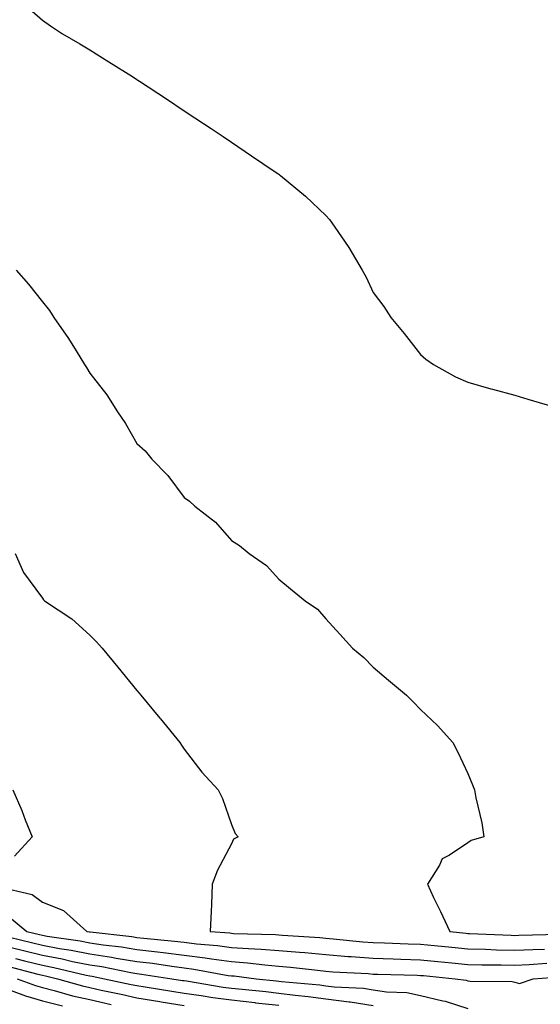
# Model space of a CAD drawing. Units: inches. Extents: x 992243 to 994883, y 7253018 to 7255658.
# Drawn here: x 993333 to 993443, y 7254876 to 7255085 of the extents above; entities that cross this region are included whole.
import ezdxf

# ---------------------------------------------------------------- set-up
doc = ezdxf.new("R2010")
doc.units = ezdxf.units.IN
doc.header["$MEASUREMENT"] = 0
doc.layers.add('Contour_99227253', color=7, linetype='Continuous', true_color=0x5e7cfb)

msp = doc.modelspace()

# ---------------------------------------------------------------- linework, layer by layer
at = {"layer": 'Contour_99227253'}
for points in [[(993334.25, 7255088.12, 3127), (993338.05, 7255084.86, 3127), (993339.74, 7255083.61, 3127), (993342.27, 7255081.92, 3127), (993345.93, 7255079.8, 3127), (993348.05, 7255078.58, 3127), (993352.11, 7255075.98, 3127), (993357.1, 7255072.87, 3127), (993358.05, 7255072.27, 3127), (993358.26, 7255072.13, 3127), (993358.62, 7255071.92, 3127), (993364.32, 7255068.19, 3127), (993368.05, 7255065.61, 3127), (993370.29, 7255064.16, 3127), (993373.75, 7255061.92, 3127), (993376.32, 7255060.19, 3127), (993378.05, 7255059, 3127), (993382.27, 7255056.14, 3127), (993387.09, 7255052.88, 3127), (993388.05, 7255052.23, 3127), (993388.23, 7255052.1, 3127), (993388.45, 7255051.92, 3127), (993393.71, 7255047.58, 3127), (993398.05, 7255043.45, 3127), (993398.78, 7255042.65, 3127), (993399.28, 7255041.92, 3127), (993401.95, 7255038.02, 3127), (993402.86, 7255036.73, 3127), (993405.69, 7255031.92, 3127), (993406.55, 7255030.42, 3127), (993408.05, 7255027.21, 3127), (993410.33, 7255024.2, 3127), (993411.76, 7255021.92, 3127), (993414.6, 7255018.47, 3127), (993418.05, 7255014.08, 3127), (993419.19, 7255013.06, 3127), (993420.78, 7255011.92, 3127), (993425.49, 7255009.36, 3127), (993428.05, 7255008.18, 3127), (993432.92, 7255006.79, 3127), (993433.26, 7255006.71, 3127), (993438.05, 7255005.43, 3127), (993440.75, 7255004.62, 3127), (993447.29, 7255002.68, 3127)], [(993332.5, 7255031.92, 3126), (993335.07, 7255028.94, 3126), (993338.05, 7255025.22, 3126), (993339.51, 7255023.38, 3126), (993340.44, 7255021.92, 3126), (993343.57, 7255017.44, 3126), (993345.16, 7255014.81, 3126), (993346.97, 7255011.92, 3126), (993347.4, 7255011.27, 3126), (993348.05, 7255010.13, 3126), (993351.67, 7255005.54, 3126), (993353.96, 7255001.92, 3126), (993355.61, 7254999.48, 3126), (993358.05, 7254995.24, 3126), (993359.78, 7254993.65, 3126), (993361.19, 7254991.92, 3126), (993364.55, 7254988.42, 3126), (993368.05, 7254983.8, 3126), (993369.17, 7254983.04, 3126), (993370.32, 7254981.92, 3126), (993374.67, 7254978.54, 3126), (993378.05, 7254974.68, 3126), (993379.75, 7254973.62, 3126), (993381.78, 7254971.92, 3126), (993385.49, 7254969.36, 3126), (993388.05, 7254966.46, 3126), (993390.57, 7254964.44, 3126), (993393.62, 7254961.92, 3126), (993396.24, 7254960.11, 3126), (993398.05, 7254958.11, 3126), (993400.98, 7254954.85, 3126), (993403.69, 7254951.92, 3126), (993406.03, 7254949.9, 3126), (993408.05, 7254947.87, 3126), (993411.25, 7254945.12, 3126), (993415.09, 7254941.92, 3126), (993416.61, 7254940.48, 3126), (993418.05, 7254938.91, 3126), (993421.67, 7254935.54, 3126), (993424.92, 7254931.92, 3126), (993425.97, 7254929.84, 3126), (993428.05, 7254925.34, 3126), (993429.09, 7254922.96, 3126), (993429.51, 7254921.92, 3126), (993429.8, 7254920.17, 3126), (993431.03, 7254914.9, 3126), (993431.44, 7254911.92, 3126), (993428.8, 7254911.17, 3126), (993428.05, 7254910.69, 3126), (993424.21, 7254908.08, 3126), (993422.67, 7254907.3, 3126), (993422.07, 7254905.94, 3126), (993419.53, 7254901.92, 3126), (993420.84, 7254899.13, 3126), (993422.26, 7254896.13, 3126), (993424.23, 7254891.92, 3126), (993427.69, 7254891.56, 3126), (993428.05, 7254891.52, 3126), (993428.46, 7254891.51, 3126), (993437.23, 7254891.1, 3126), (993438.05, 7254891.08, 3126), (993438.85, 7254891.12, 3126), (993447.51, 7254891.38, 3126)], [(993332.29, 7254971.92, 3125), (993334.02, 7254967.89, 3125), (993338.05, 7254962.47, 3125), (993338.27, 7254962.14, 3125), (993338.5, 7254961.92, 3125), (993344.24, 7254958.11, 3125), (993348.05, 7254954.66, 3125), (993349.43, 7254953.3, 3125), (993350.65, 7254951.92, 3125), (993354, 7254947.87, 3125), (993358.05, 7254942.96, 3125), (993358.52, 7254942.39, 3125), (993358.9, 7254941.92, 3125), (993362.88, 7254937.09, 3125), (993363.03, 7254936.9, 3125), (993367.14, 7254931.92, 3125), (993367.47, 7254931.34, 3125), (993368.05, 7254930.52, 3125), (993371.75, 7254925.62, 3125), (993375.23, 7254921.92, 3125), (993376.16, 7254920.03, 3125), (993378.05, 7254914.56, 3125), (993378.82, 7254912.69, 3125), (993379.47, 7254911.92, 3125), (993378.48, 7254911.49, 3125), (993378.05, 7254910.5, 3125), (993375.09, 7254904.88, 3125), (993374, 7254901.92, 3125), (993373.79, 7254897.66, 3125), (993373.78, 7254896.19, 3125), (993373.57, 7254891.92, 3125), (993377.73, 7254891.6, 3125), (993378.05, 7254891.55, 3125), (993378.45, 7254891.52, 3125), (993387.38, 7254891.25, 3125), (993388.05, 7254891.2, 3125), (993388.84, 7254891.13, 3125), (993396.76, 7254890.63, 3125), (993398.05, 7254890.51, 3125), (993399.58, 7254890.39, 3125), (993405.87, 7254889.74, 3125), (993408.05, 7254889.58, 3125), (993410.47, 7254889.5, 3125), (993415.46, 7254889.33, 3125), (993418.05, 7254889.26, 3125), (993421.01, 7254888.96, 3125), (993424.7, 7254888.57, 3125), (993428.05, 7254888.24, 3125), (993431.83, 7254888.14, 3125), (993434.15, 7254888.02, 3125), (993438.05, 7254887.94, 3125), (993441.84, 7254888.13, 3125), (993444.33, 7254888.2, 3125)], [(993331.8, 7254921.92, 3124), (993333.67, 7254917.54, 3124), (993334.4, 7254915.57, 3124), (993335.84, 7254911.92, 3124), (993332.11, 7254907.86, 3124)], [(993328.55, 7254901.42, 3124), (993335.86, 7254899.73, 3124), (993338.05, 7254898.11, 3124), (993342.49, 7254896.36, 3124), (993347.44, 7254891.92, 3124), (993347.97, 7254891.84, 3124), (993348.05, 7254891.83, 3124), (993348.16, 7254891.81, 3124), (993356.98, 7254890.85, 3124), (993358.05, 7254890.67, 3124), (993359.48, 7254890.49, 3124), (993366.02, 7254889.89, 3124), (993368.05, 7254889.63, 3124), (993370.67, 7254889.3, 3124), (993375.08, 7254888.95, 3124), (993378.05, 7254888.54, 3124), (993381.69, 7254888.28, 3124), (993384.33, 7254888.2, 3124), (993388.05, 7254887.9, 3124), (993392.46, 7254887.51, 3124), (993393.57, 7254887.44, 3124), (993398.05, 7254887.02, 3124), (993402.77, 7254886.64, 3124), (993403.37, 7254886.6, 3124), (993408.05, 7254886.24, 3124), (993412.25, 7254886.12, 3124), (993413.9, 7254886.07, 3124), (993418.05, 7254885.94, 3124), (993421.7, 7254885.57, 3124), (993424.68, 7254885.29, 3124), (993428.05, 7254884.95, 3124), (993431.01, 7254884.88, 3124), (993435.11, 7254884.86, 3124), (993438.05, 7254884.79, 3124), (993441.08, 7254884.95, 3124), (993444.77, 7254885.2, 3124)], [(993331.06, 7254894.93, 3123), (993334.75, 7254891.92, 3123), (993337.41, 7254891.28, 3123), (993338.05, 7254891.12, 3123), (993339.04, 7254890.93, 3123), (993346.04, 7254889.91, 3123), (993348.05, 7254889.5, 3123), (993350.89, 7254889.08, 3123), (993354.79, 7254888.66, 3123), (993358.05, 7254888.12, 3123), (993362.37, 7254887.6, 3123), (993363.62, 7254887.49, 3123), (993368.05, 7254886.92, 3123), (993372.49, 7254886.36, 3123), (993373.85, 7254886.12, 3123), (993378.05, 7254885.54, 3123), (993381.42, 7254885.29, 3123), (993385.14, 7254884.83, 3123), (993388.05, 7254884.6, 3123), (993390.51, 7254884.38, 3123), (993396.27, 7254883.7, 3123), (993398.05, 7254883.53, 3123), (993399.53, 7254883.4, 3123), (993406.98, 7254882.99, 3123), (993408.05, 7254882.91, 3123), (993409.01, 7254882.88, 3123), (993417.32, 7254882.65, 3123), (993418.05, 7254882.63, 3123), (993418.69, 7254882.56, 3123), (993425.41, 7254881.92, 3123), (993427.71, 7254881.58, 3123), (993428.05, 7254881.47, 3123), (993428.6, 7254881.37, 3123), (993437.43, 7254881.3, 3123), (993438.05, 7254881.15, 3123), (993439.04, 7254880.93, 3123), (993441.91, 7254881.92, 3123), (993447.65, 7254882.32, 3123)], [(993328.68, 7254891.29, 3122), (993335.72, 7254889.59, 3122), (993338.05, 7254889, 3122), (993341.63, 7254888.34, 3122), (993344.1, 7254887.97, 3122), (993348.05, 7254887.17, 3122), (993352.63, 7254886.5, 3122), (993353.68, 7254886.29, 3122), (993358.05, 7254885.57, 3122), (993361.31, 7254885.18, 3122), (993365.42, 7254884.55, 3122), (993368.05, 7254884.21, 3122), (993370.08, 7254883.95, 3122), (993377.34, 7254882.63, 3122), (993378.05, 7254882.54, 3122), (993378.63, 7254882.5, 3122), (993383.26, 7254881.92, 3122), (993387.61, 7254881.48, 3122), (993388.05, 7254881.43, 3122), (993388.61, 7254881.36, 3122), (993396.73, 7254880.6, 3122), (993398.05, 7254880.43, 3122), (993399.77, 7254880.2, 3122), (993406.02, 7254879.89, 3122), (993408.05, 7254879.57, 3122), (993410.84, 7254879.13, 3122), (993415.13, 7254879, 3122), (993418.05, 7254878.37, 3122), (993422.77, 7254877.2, 3122), (993423.26, 7254877.13, 3122), (993428.05, 7254875.61, 3122)], [(993331.46, 7254888.51, 3121), (993334.03, 7254887.9, 3121), (993338.05, 7254886.88, 3121), (993342.24, 7254886.11, 3121), (993344.38, 7254885.59, 3121), (993348.05, 7254884.85, 3121), (993350.6, 7254884.47, 3121), (993356.73, 7254883.24, 3121), (993358.05, 7254883.02, 3121), (993359.04, 7254882.91, 3121), (993365.42, 7254881.92, 3121), (993367.7, 7254881.57, 3121), (993368.05, 7254881.51, 3121), (993368.53, 7254881.44, 3121), (993376.29, 7254880.16, 3121), (993378.05, 7254879.92, 3121), (993380.3, 7254879.67, 3121), (993385.31, 7254879.18, 3121), (993388.05, 7254878.86, 3121), (993391.55, 7254878.42, 3121), (993394.29, 7254878.16, 3121), (993398.05, 7254877.66, 3121), (993402.95, 7254877.02, 3121), (993403.14, 7254877.01, 3121), (993408.05, 7254876.24, 3121)], [(993332.34, 7254886.21, 3120), (993334.25, 7254885.72, 3120), (993338.05, 7254884.76, 3120), (993340.45, 7254884.32, 3120), (993347.29, 7254882.68, 3120), (993348.05, 7254882.53, 3120), (993348.58, 7254882.45, 3120), (993351.2, 7254881.92, 3120), (993356.85, 7254880.72, 3120), (993358.05, 7254880.46, 3120), (993359.8, 7254880.17, 3120), (993365.43, 7254879.3, 3120), (993368.05, 7254878.86, 3120), (993371.61, 7254878.36, 3120), (993374.08, 7254877.95, 3120), (993378.05, 7254877.41, 3120), (993382.99, 7254876.86, 3120), (993383.13, 7254876.84, 3120), (993388.05, 7254876.29, 3120)], [(993330.67, 7254884.54, 3119), (993337.08, 7254882.89, 3119), (993338.05, 7254882.64, 3119), (993338.67, 7254882.54, 3119), (993341.21, 7254881.92, 3119), (993346.52, 7254880.39, 3119), (993348.05, 7254880.04, 3119), (993350.46, 7254879.51, 3119), (993354.74, 7254878.61, 3119), (993358.05, 7254877.89, 3119), (993362.88, 7254877.09, 3119), (993363.18, 7254877.05, 3119), (993368.05, 7254876.22, 3119)], [(993332.67, 7254881.92, 3118), (993336.61, 7254880.48, 3118), (993338.05, 7254880.06, 3118), (993340.53, 7254879.44, 3118), (993344.44, 7254878.31, 3118), (993348.05, 7254877.48, 3118), (993352.62, 7254876.49, 3118)], [(993330.07, 7254879.9, 3117), (993334.45, 7254878.32, 3117), (993338.05, 7254877.24, 3117), (993342.3, 7254876.17, 3117)]]:
    msp.add_polyline3d(points, dxfattribs=at)

doc.saveas('drawing.dxf')
